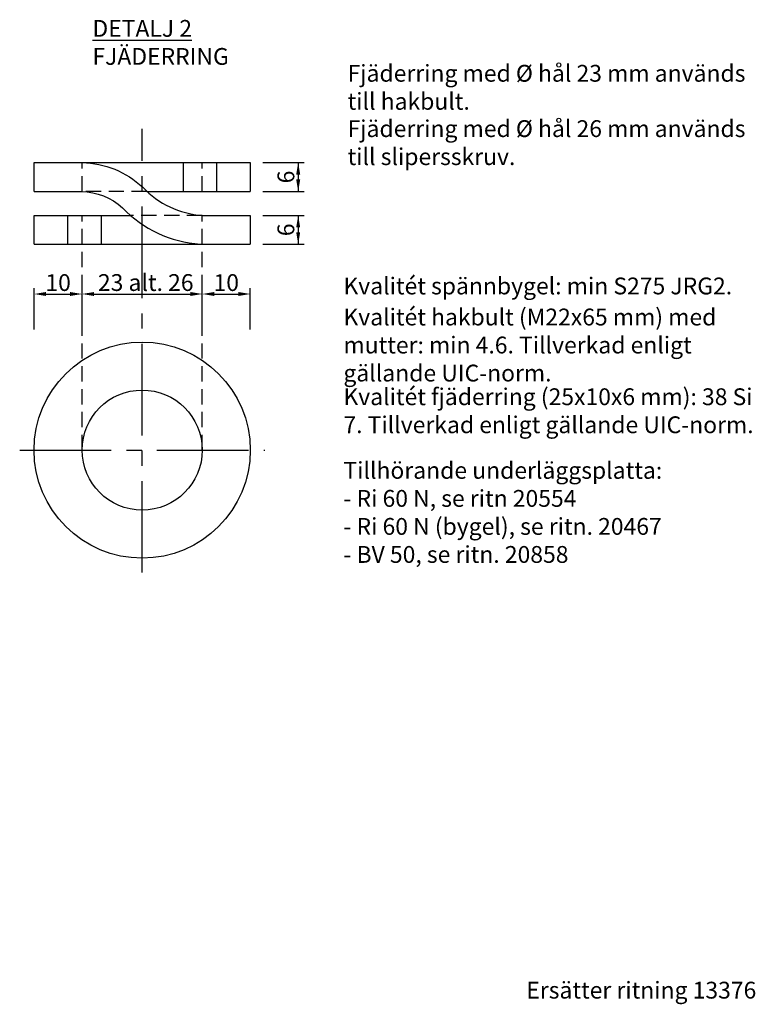
# Model space of a CAD drawing. Units: millimetres. Extents: x 127 to 505, y 59 to 277.
# Drawn here: x 352 to 505, y 71 to 276 of the extents above; entities that cross this region are included whole.
import ezdxf

# ---------------------------------------------------------------- set-up
doc = ezdxf.new("R2010")
doc.units = ezdxf.units.MM
doc.linetypes.add('CENTER2', pattern=[28.575, 19.05, -3.175, 3.175, -3.175])
doc.linetypes.add('HIDDEN2', pattern=[4.7625, 3.175, -1.5875])
for name, color, linetype in [('Centrumlinje', 4, 'CENTER2'), ('M-002', 1, 'Continuous'), ('m-381', 3, 'Continuous')]:
    doc.layers.add(name, color=color, linetype=linetype)
doc.styles.get("Standard").update_dxf_attribs({"font": 'isocp.shx'})
doc.dimstyles.new('ISO-25', dxfattribs={"dimtxt": 2.5, "dimasz": 2.5, "dimexe": 1.25, "dimexo": 0.625, "dimtad": 1, "dimtxsty": 'Standard', "dimcen": 2.5, "dimadec": 0, "dimazin": 0, "dimtfac": 1, "dimtmove": 0, "dimatfit": 3, "dimfxl": 1, "dimarcsym": 0})

# ---------------------------------------------------------------- blocks, each defined once
blk = doc.blocks.new('*D8')
at = {"layer": 'Defpoints', "color": 0, "transparency": 16777216}
for p in [(400, 219), (390, 211), (400, 211)]:
    blk.add_point(p, dxfattribs=at)
at = {"layer": 'M-002', "color": 0, "lineweight": -2, "transparency": 16777216}
for p, q in [((390, 211.63), (390, 220.25)), ((400, 211.63), (400, 220.25)), ((392.5, 219), (397.5, 219))]:
    blk.add_line(p, q, dxfattribs=at)
at = {"layer": 'M-002', "color": 0, "transparency": 16777216}
for points in [[(392.5, 219.42), (392.5, 218.59), (390, 219)], [(397.5, 219.42), (397.5, 218.59), (400, 219)]]:
    blk.add_solid(points, dxfattribs=at)
at = {"layer": 'M-002', "color": 0, "transparency": 16777216, "insert": (395, 221.38), "char_height": 3.5, "attachment_point": 5}
blk.add_mtext('{\\Fisocp.shx;10}', dxfattribs=at)
blk = doc.blocks.new('*D9')
at = {"layer": 'Defpoints', "color": 0, "transparency": 16777216}
for p in [(365, 219), (355, 211), (365, 211)]:
    blk.add_point(p, dxfattribs=at)
at = {"layer": 'M-002', "color": 0, "lineweight": -2, "transparency": 16777216}
for p, q in [((355, 211.63), (355, 220.25)), ((365, 211.63), (365, 220.25)), ((357.5, 219), (362.5, 219))]:
    blk.add_line(p, q, dxfattribs=at)
at = {"layer": 'M-002', "color": 0, "transparency": 16777216}
for points in [[(357.5, 219.42), (357.5, 218.59), (355, 219)], [(362.5, 219.42), (362.5, 218.59), (365, 219)]]:
    blk.add_solid(points, dxfattribs=at)
at = {"layer": 'M-002', "color": 0, "transparency": 16777216, "insert": (360, 221.38), "char_height": 3.5, "attachment_point": 5}
blk.add_mtext('{\\Fisocp.shx;10}', dxfattribs=at)

msp = doc.modelspace()

# ---------------------------------------------------------------- linework, layer by layer
at = {"layer": 'Centrumlinje'}
for p, q in [((377.501, 161.003), (377.501, 253.411)), ((352.001, 186.503), (403.001, 186.503))]:
    msp.add_line(p, q, dxfattribs=at)
at = {"layer": 'Centrumlinje', "linetype": 'HIDDEN2'}
for p, q in [((365.001, 240.358), (365.001, 246.361)), ((390.001, 240.361), (390.001, 246.361)), ((378.471, 240.361), (364.881, 240.358)), ((365.001, 186.503), (365.001, 235.361)), ((390.001, 235.361), (375.064, 235.361)), ((390.001, 186.503), (390.001, 235.361))]:
    msp.add_line(p, q, dxfattribs=at)
at = {"layer": 'M-002'}
for p, q in [((402.601, 246.361), (411.226, 246.361)), ((409.976, 246.361), (409.976, 240.361)), ((402.601, 240.361), (411.226, 240.361)), ((402.601, 235.361), (411.226, 235.361)), ((409.976, 235.361), (409.976, 229.361)), ((402.601, 229.361), (411.226, 229.361)), ((365.001, 211.628), (365.001, 220.253)), ((390.001, 211.628), (390.001, 220.253)), ((367.501, 219.003), (387.501, 219.003))]:
    msp.add_line(p, q, dxfattribs=at)
for points in [[(409.559, 243.861), (410.392, 243.861), (409.976, 246.361)], [(409.559, 242.861), (410.392, 242.861), (409.976, 240.361)], [(409.559, 232.861), (410.392, 232.861), (409.976, 235.361)], [(409.559, 231.861), (410.392, 231.861), (409.976, 229.361)], [(367.501, 219.419), (367.501, 218.586), (365.001, 219.003)], [(387.501, 219.419), (387.501, 218.586), (390.001, 219.003)]]:
    msp.add_solid(points, dxfattribs=at)
at = {"layer": 'm-381'}
for p, q in [((355.001, 246.361), (400.001, 246.361)), ((355.001, 240.361), (355.001, 246.361)), ((386.001, 246.361), (386.001, 240.361)), ((393.001, 246.361), (393.001, 240.361)), ((400.001, 246.361), (400.001, 240.361)), ((355.001, 240.361), (364.819, 240.361)), ((355.001, 240.361), (364.819, 240.361)), ((378.471, 240.361), (400.001, 240.361)), ((378.471, 240.361), (400.001, 240.361)), ((355.001, 235.361), (375.064, 235.361)), ((355.001, 229.361), (355.001, 235.361)), ((362.001, 229.361), (362.001, 235.361)), ((369.001, 229.361), (369.001, 235.361)), ((390.001, 235.361), (400.001, 235.361)), ((400.001, 235.361), (400.001, 229.361)), ((355.001, 229.361), (400.001, 229.361))]:
    msp.add_line(p, q, dxfattribs=at)
for points in [[(365.001, 246.357, -0.1856858), (377.604, 241.218, 0.1871603), (390.001, 235.361)], [(364.819, 240.361), (364.881, 240.358, -0.182828), (373.39, 236.943, 0.1850998), (389.574, 229.376, 0.1850998)]]:
    msp.add_lwpolyline(points, format="xyb", dxfattribs=at)
for radius in [22.5, 12.5]:
    msp.add_circle((377.501, 186.503), radius, dxfattribs=at)

# ---------------------------------------------------------------- texts
at = {"layer": 'M-002', "char_height": 3.5, "attachment_point": 5, "rotation": 90}
for insert in [(407.415, 243.361), (407.415, 232.361)]:
    msp.add_mtext('{\\Fisocp.shx;6}', dxfattribs=dict(at, insert=insert))
at = {"layer": 'm-381', "color": 1, "char_height": 3.5, "width": 87.8733, "attachment_point": 1}
for s, insert in [('{\\Fisocp.shx;\\LDETALJ 2\\P\\lFJÄDERRING}', (367.142, 276.045)), ('Fjäderring med %%C hål 23 mm används till hakbult.', (420.259, 266.697)), ('Fjäderring med %%C hål 26 mm används till slipersskruv.', (420.259, 255.18)), ('23 alt. 26 ', (368.283, 223.138)), ('Kvalitét spännbygel: min S275 JRG2.', (419.394, 222.426)), ('Kvalitét hakbult (M22x65 mm) med mutter: min 4.6. Tillverkad enligt gällande UIC-norm.', (419.394, 215.961)), ('Kvalitét fjäderring (25x10x6 mm): 38 Si 7. Tillverkad enligt gällande UIC-norm.', (419.394, 199.365)), ('Tillhörande underläggsplatta:\\P- Ri 60 N, se ritn 20554 \\P- Ri 60 N (bygel), se ritn. 20467 \\P- BV 50, se ritn. 20858 ', (419.394, 184.037)), ('Ersätter ritning 13376', (457.469, 75.83))]:
    msp.add_mtext(s, dxfattribs=dict(at, insert=insert))

# ---------------------------------------------------------------- dimensions: what is measured, and where the dimension line sits
at = {"layer": 'M-002'}
for base, p1, p2, picture, middle in [((365.001, 219.003), (355.001, 211.003), (365.001, 211.003), '*D9', (360.001, 221.378)), ((400.001, 219.003), (390.001, 211.003), (400.001, 211.003), '*D8', (395.001, 221.378))]:
    dim = msp.add_linear_dim(base=base, p1=p1, p2=p2, text='{\\Fisocp.shx;<>}', dimstyle='ISO-25', override={"dimtxt": 3.5}, dxfattribs=at)
    dim.commit()
    dim.dimension.update_dxf_attribs({"geometry": picture, "text_midpoint": middle})

doc.saveas('drawing.dxf')
